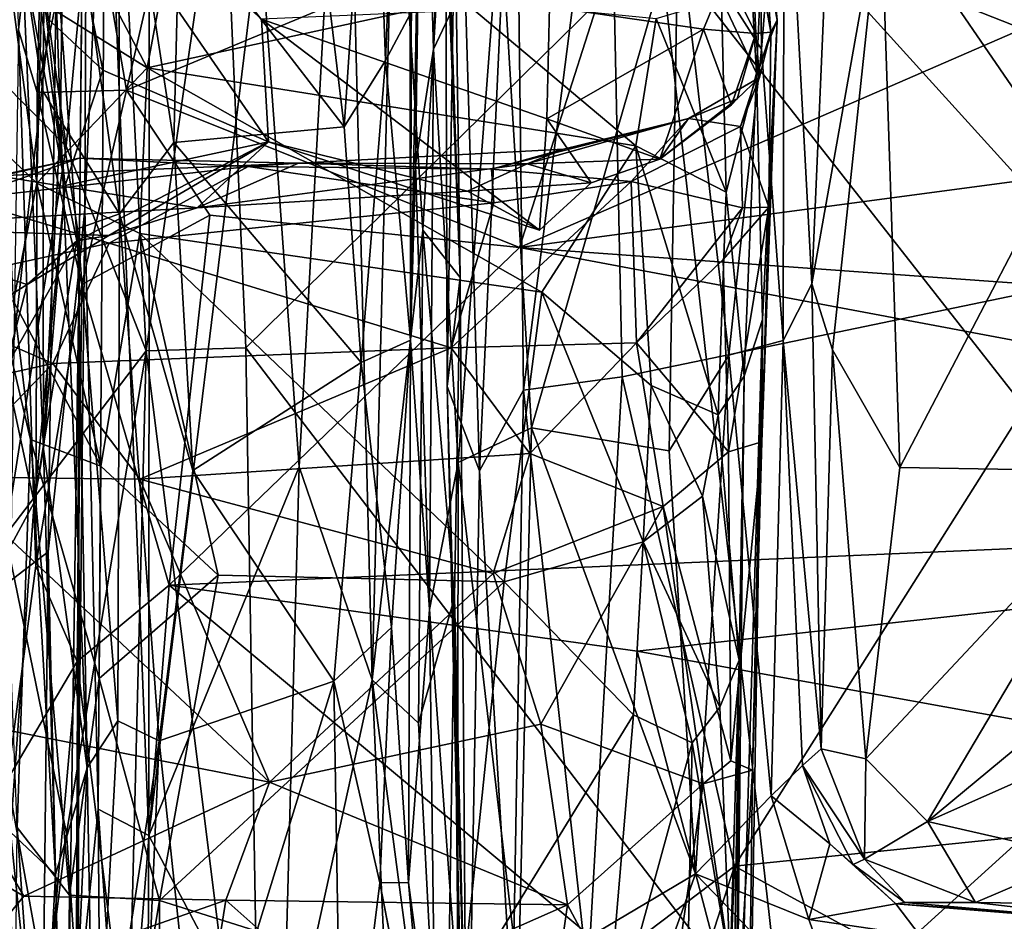
# Model space of a CAD drawing. Extents: x -11.35 to -7.74, y -6.25 to 1.8.
# Drawn here: x -11.06 to -10.49, y 0.61 to 1.12 of the extents above; entities that cross this region are included whole.
import ezdxf

# ---------------------------------------------------------------- set-up
doc = ezdxf.new("R2010")
doc.units = 0
doc.header["$MEASUREMENT"] = 0
doc.layers.add('1', color=7, linetype='CONTINUOUS')

msp = doc.modelspace()

# ---------------------------------------------------------------- linework, layer by layer
at = {"layer": '1'}
for points in [[(-10.4624, 1.043606, -5.834442), (-10.565028, 1.193199, -5.723508), (-10.53721, 1.598314, -5.735985)], [(-10.4624, 1.043606, -5.834442), (-10.53721, 1.598314, -5.735985), (-10.432147, 1.593313, -5.853029)], [(-11.006324, 1.27824, 5.235256), (-10.981207, 1.572195, 5.208197), (-10.981531, 0.658278, 5.192786)], [(-10.918352, 1.175406, 5.130531), (-10.981531, 0.658278, 5.192786), (-10.981207, 1.572195, 5.208197)], [(-11.015671, 1.548473, 5.322793), (-11.018066, 1.014822, 5.282601), (-11.021208, 0.981298, 5.444514)], [(-11.021208, 0.981298, 5.444514), (-11.016289, 1.512089, 5.46874), (-11.015671, 1.548473, 5.322793)], [(-11.006324, 1.27824, 5.235256), (-11.018066, 1.014822, 5.282601), (-11.015671, 1.548473, 5.322793)], [(-10.638574, 1.547216, -5.372239), (-10.632991, 1.105659, -5.397336), (-10.680384, 1.180275, -5.348241)], [(-10.638574, 1.547216, -5.372239), (-10.62013, 1.265175, -5.422495), (-10.632991, 1.105659, -5.397336)], [(-11.074862, 0.792137, 5.553204), (-11.056753, 1.539986, 5.554557), (-11.034052, 1.158476, 5.520117)], [(-11.034052, 1.158476, 5.520117), (-11.016289, 1.512089, 5.46874), (-11.021208, 0.981298, 5.444514)], [(-10.372539, 1.424131, 4.380924), (-10.436045, 0.976578, 4.379244), (-10.720021, 1.28985, 4.382145)], [(-10.918352, 1.175406, 5.130531), (-10.869844, 1.345482, 5.067604), (-10.895964, 0.868017, 5.096971)], [(-10.869844, 1.345482, 5.067604), (-10.854482, 0.746923, 5.027607), (-10.895964, 0.868017, 5.096971)], [(-10.841544, 1.256296, 5.008653), (-10.854482, 0.746923, 5.027607), (-10.869844, 1.345482, 5.067604)], [(-11.05984, 1.274694, 6.724895), (-11.028608, 1.050455, 6.743309), (-11.003083, 1.323135, 6.756711)], [(-11.003083, 1.323135, 6.756711), (-11.028608, 1.050455, 6.743309), (-10.983059, 0.934017, 6.760596)], [(-10.983059, 0.934017, 6.760596), (-10.939425, 1.237099, 6.769008), (-11.003083, 1.323135, 6.756711)], [(-10.825912, 1.32119, -5.232213), (-10.829841, 1.039814, -5.208244), (-10.832699, 0.940163, -4.877072)], [(-10.831784, 1.303328, -4.946782), (-10.825912, 1.32119, -5.232213), (-10.832699, 0.940163, -4.877072)], [(-10.825912, 1.32119, -5.232213), (-10.819618, 1.105669, -5.272068), (-10.829841, 1.039814, -5.208244)], [(-10.812159, 1.306759, -5.29051), (-10.819618, 1.105669, -5.272068), (-10.825912, 1.32119, -5.232213)], [(-10.854251, 1.302006, -4.621889), (-10.838418, 1.309973, -4.666333), (-10.846829, 1.099155, -4.754224)], [(-10.846829, 1.099155, -4.754224), (-10.838418, 1.309973, -4.666333), (-10.832802, 1.125654, -4.797055)], [(-10.781613, 1.185963, -5.321466), (-10.819618, 1.105669, -5.272068), (-10.812159, 1.306759, -5.29051)], [(-10.805903, 1.287691, 4.429029), (-10.7731, 1.307682, 4.396978), (-10.793505, 0.865816, 4.410603)], [(-10.793505, 0.865816, 4.410603), (-10.7731, 1.307682, 4.396978), (-10.768342, 0.91164, 4.391619)], [(-10.7731, 1.307682, 4.396978), (-10.720021, 1.28985, 4.382145), (-10.768342, 0.91164, 4.391619)], [(-10.589725, 1.307966, -5.664985), (-10.604292, 0.972097, -5.638922), (-10.62013, 1.265175, -5.422495)], [(-10.565028, 1.193199, -5.723508), (-10.604292, 0.972097, -5.638922), (-10.589725, 1.307966, -5.664985)], [(-10.892758, 1.247952, -4.6214), (-10.854251, 1.302006, -4.621889), (-10.870504, 1.061462, -4.745066)], [(-10.854251, 1.302006, -4.621889), (-10.846829, 1.099155, -4.754224), (-10.870504, 1.061462, -4.745066)], [(-10.832699, 0.940163, -4.877072), (-10.832802, 1.125654, -4.797055), (-10.831784, 1.303328, -4.946782)], [(-11.04067, 1.252636, -1.895893), (-11.063871, 1.294886, -2.124557), (-11.055755, 1.116762, -1.704208)], [(-10.720021, 1.28985, 4.382145), (-10.712287, 0.919331, 4.379753), (-10.768342, 0.91164, 4.391619)], [(-10.436045, 0.976578, 4.379244), (-10.712287, 0.919331, 4.379753), (-10.720021, 1.28985, 4.382145)], [(-10.808838, 1.285303, 4.733018), (-10.804356, 0.97584, 4.801653), (-10.81351, 1.208967, 4.890131)], [(-10.805903, 1.287691, 4.429029), (-10.811908, 0.913713, 4.454468), (-10.812688, 1.223772, 4.491119)], [(-10.804356, 0.97584, 4.801653), (-10.808838, 1.285303, 4.733018), (-10.812688, 1.223772, 4.491119)], [(-10.793505, 0.865816, 4.410603), (-10.811908, 0.913713, 4.454468), (-10.805903, 1.287691, 4.429029)], [(-11.053737, 1.159863, -4.111737), (-11.039483, 1.282642, -4.437393), (-11.041862, 1.081942, -4.461683)], [(-11.039483, 1.282642, -4.437393), (-11.031781, 1.065073, -4.60578), (-11.041862, 1.081942, -4.461683)], [(-11.029748, 1.237116, -4.534757), (-11.031781, 1.065073, -4.60578), (-11.039483, 1.282642, -4.437393)], [(-11.006324, 1.27824, 5.235256), (-11.010388, 0.673243, 5.243309), (-11.018066, 1.014822, 5.282601)], [(-11.006324, 1.27824, 5.235256), (-10.981531, 0.658278, 5.192786), (-11.010388, 0.673243, 5.243309)], [(-11.106247, 1.128571, 6.680594), (-11.028608, 1.050455, 6.743309), (-11.05984, 1.274694, 6.724895)], [(-10.62013, 1.265175, -5.422495), (-10.620684, 0.939991, -5.439004), (-10.632991, 1.105659, -5.397336)], [(-10.604292, 0.972097, -5.638922), (-10.620684, 0.939991, -5.439004), (-10.62013, 1.265175, -5.422495)], [(-10.998307, 1.011997, -4.725002), (-11.029748, 1.237116, -4.534757), (-10.998776, 1.257362, -4.568891)], [(-10.998307, 1.011997, -4.725002), (-10.998776, 1.257362, -4.568891), (-10.967295, 1.052622, -4.725591)], [(-10.964201, 1.18314, -4.644609), (-10.967295, 1.052622, -4.725591), (-10.998776, 1.257362, -4.568891)], [(-10.841544, 1.256296, 5.008653), (-10.825765, 1.00272, 4.952026), (-10.854482, 0.746923, 5.027607)], [(-10.81351, 1.208967, 4.890131), (-10.825765, 1.00272, 4.952026), (-10.841544, 1.256296, 5.008653)], [(-11.04067, 1.252636, -1.895893), (-11.055755, 1.116762, -1.704208), (-11.045185, 1.081057, -1.611133)], [(-11.04067, 1.252636, -1.895893), (-11.045185, 1.081057, -1.611133), (-11.017113, 1.21446, -1.773584)], [(-10.870504, 1.061462, -4.745066), (-10.964201, 1.18314, -4.644609), (-10.892758, 1.247952, -4.6214)], [(-10.703371, 1.203545, -1.719999), (-10.484527, 1.117311, -1.593202), (-10.22555, 1.247068, -1.787616)], [(-10.994225, 1.082407, -1.553658), (-10.957569, 1.24297, -1.792686), (-11.017113, 1.21446, -1.773584)], [(-10.994225, 1.082407, -1.553658), (-10.703371, 1.203545, -1.719999), (-10.957569, 1.24297, -1.792686)], [(-11.031781, 1.065073, -4.60578), (-11.029748, 1.237116, -4.534757), (-10.998307, 1.011997, -4.725002)], [(-10.926304, 0.935785, 6.767992), (-10.939425, 1.237099, 6.769008), (-10.983059, 0.934017, 6.760596)], [(-10.691205, 1.167122, 6.770226), (-10.939425, 1.237099, 6.769008), (-10.926304, 0.935785, 6.767992)], [(-11.007731, 1.093685, -4.015096), (-11.034753, 1.229004, -3.848839), (-11.039763, 1.123732, -4.048491)], [(-10.917412, 1.122698, -3.890236), (-11.034753, 1.229004, -3.848839), (-10.913488, 1.053049, -3.959065)], [(-11.007731, 1.093685, -4.015096), (-10.913488, 1.053049, -3.959065), (-11.034753, 1.229004, -3.848839)], [(-10.804356, 0.97584, 4.801653), (-10.812688, 1.223772, 4.491119), (-10.811908, 0.913713, 4.454468)], [(-10.994225, 1.082407, -1.553658), (-11.017113, 1.21446, -1.773584), (-11.045185, 1.081057, -1.611133)], [(-11.042603, 1.132423, -2.375701), (-11.040989, 1.206284, -2.581263), (-10.982616, 1.095152, -2.357989)], [(-10.982616, 1.095152, -2.357989), (-11.040989, 1.206284, -2.581263), (-10.968726, 1.169073, -2.552909)], [(-10.804356, 0.97584, 4.801653), (-10.825765, 1.00272, 4.952026), (-10.81351, 1.208967, 4.890131)], [(-10.770765, 0.992826, -1.412977), (-10.703371, 1.203545, -1.719999), (-10.994225, 1.082407, -1.553658)], [(-10.770765, 0.992826, -1.412977), (-10.484527, 1.117311, -1.593202), (-10.703371, 1.203545, -1.719999)], [(-10.63576, 1.092068, -2.677439), (-10.64052, 1.175091, -2.948091), (-10.631145, 1.196508, -3.192292)], [(-10.624125, 1.122194, -3.226532), (-10.63576, 1.092068, -2.677439), (-10.631145, 1.196508, -3.192292)], [(-10.631018, 1.160593, -3.356444), (-10.624125, 1.122194, -3.226532), (-10.631145, 1.196508, -3.192292)], [(-11.051711, 1.193012, -4.067526), (-11.053737, 1.159863, -4.111737), (-11.029244, 1.028215, -4.06279)], [(-11.051711, 1.193012, -4.067526), (-11.029244, 1.028215, -4.06279), (-11.039763, 1.123732, -4.048491)], [(-10.592521, 0.934637, -5.683661), (-10.604292, 0.972097, -5.638922), (-10.565028, 1.193199, -5.723508)], [(-10.565028, 1.193199, -5.723508), (-10.554314, 0.867762, -5.743229), (-10.592521, 0.934637, -5.683661)], [(-10.554314, 0.867762, -5.743229), (-10.565028, 1.193199, -5.723508), (-10.4624, 1.043606, -5.834442)], [(-10.870504, 1.061462, -4.745066), (-10.967295, 1.052622, -4.725591), (-10.964201, 1.18314, -4.644609)], [(-10.819618, 1.105669, -5.272068), (-10.781613, 1.185963, -5.321466), (-10.80549, 0.87047, -5.30653)], [(-10.80549, 0.87047, -5.30653), (-10.781613, 1.185963, -5.321466), (-10.763788, 0.890184, -5.326736)], [(-10.763788, 0.890184, -5.326736), (-10.781613, 1.185963, -5.321466), (-10.680384, 1.180275, -5.348241)], [(-10.685484, 0.877132, -5.346832), (-10.763788, 0.890184, -5.326736), (-10.680384, 1.180275, -5.348241)], [(-10.685484, 0.877132, -5.346832), (-10.680384, 1.180275, -5.348241), (-10.651596, 0.93161, -5.371088)], [(-10.651596, 0.93161, -5.371088), (-10.680384, 1.180275, -5.348241), (-10.632991, 1.105659, -5.397336)], [(-10.653028, 1.148365, -3.718079), (-10.63629, 1.114586, -3.723844), (-10.638855, 1.178335, -3.549389)], [(-10.638855, 1.178335, -3.549389), (-10.627597, 1.115431, -3.482338), (-10.631018, 1.160593, -3.356444)], [(-10.627597, 1.115431, -3.482338), (-10.638855, 1.178335, -3.549389), (-10.63629, 1.114586, -3.723844)], [(-10.918352, 1.175406, 5.130531), (-10.895964, 0.868017, 5.096971), (-10.981531, 0.658278, 5.192786)], [(-10.371683, 0.759348, 6.763223), (-10.181896, 1.171688, 6.767972), (-10.691205, 1.167122, 6.770226)], [(-10.655799, 1.134222, -2.625488), (-10.64052, 1.175091, -2.948091), (-10.63576, 1.092068, -2.677439)], [(-10.982616, 1.095152, -2.357989), (-10.968726, 1.169073, -2.552909), (-10.803633, 1.134047, -2.47027)], [(-10.619646, 0.534529, 6.766492), (-10.691205, 1.167122, 6.770226), (-10.926304, 0.935785, 6.767992)], [(-10.619646, 0.534529, 6.766492), (-10.371683, 0.759348, 6.763223), (-10.691205, 1.167122, 6.770226)], [(-11.041862, 1.081942, -4.461683), (-11.04149, 0.878149, -4.278945), (-11.053737, 1.159863, -4.111737)], [(-11.04149, 0.878149, -4.278945), (-11.029244, 1.028215, -4.06279), (-11.053737, 1.159863, -4.111737)], [(-10.631018, 1.160593, -3.356444), (-10.627597, 1.115431, -3.482338), (-10.624125, 1.122194, -3.226532)], [(-11.034052, 1.158476, 5.520117), (-11.038837, 0.819649, 5.507904), (-11.074862, 0.792137, 5.553204)], [(-11.062696, 1.046143, -2.152169), (-11.062036, 1.155678, -2.341474), (-11.045352, 1.029455, -2.188961)], [(-11.042603, 1.132423, -2.375701), (-11.045352, 1.029455, -2.188961), (-11.062036, 1.155678, -2.341474)], [(-11.038837, 0.819649, 5.507904), (-11.034052, 1.158476, 5.520117), (-11.021208, 0.981298, 5.444514)], [(-10.753591, 1.129707, -3.813664), (-10.665998, 1.116999, -3.810859), (-10.653028, 1.148365, -3.718079)], [(-10.653028, 1.148365, -3.718079), (-10.665998, 1.116999, -3.810859), (-10.63629, 1.114586, -3.723844)], [(-11.045352, 1.029455, -2.188961), (-11.042603, 1.132423, -2.375701), (-10.982616, 1.095152, -2.357989)], [(-10.803633, 1.134047, -2.47027), (-10.704579, 1.050707, -2.319026), (-10.982616, 1.095152, -2.357989)], [(-10.803633, 1.134047, -2.47027), (-10.692939, 1.123098, -2.493221), (-10.704579, 1.050707, -2.319026)], [(-10.655799, 1.134222, -2.625488), (-10.653165, 1.024408, -2.349104), (-10.692939, 1.123098, -2.493221)], [(-10.63576, 1.092068, -2.677439), (-10.653165, 1.024408, -2.349104), (-10.655799, 1.134222, -2.625488)], [(-11.106247, 1.128571, 6.680594), (-11.063085, 0.829268, 6.71545), (-11.028608, 1.050455, 6.743309)], [(-10.917412, 1.122698, -3.890236), (-10.755072, 1.066118, -3.900131), (-10.753591, 1.129707, -3.813664)], [(-10.665998, 1.116999, -3.810859), (-10.753591, 1.129707, -3.813664), (-10.755072, 1.066118, -3.900131)], [(-11.039763, 1.123732, -4.048491), (-11.029244, 1.028215, -4.06279), (-11.007731, 1.093685, -4.015096)], [(-10.917412, 1.122698, -3.890236), (-10.759255, 1.002783, -3.97543), (-10.755072, 1.066118, -3.900131)], [(-10.913488, 1.053049, -3.959065), (-10.759255, 1.002783, -3.97543), (-10.917412, 1.122698, -3.890236)], [(-10.846829, 1.099155, -4.754224), (-10.832802, 1.125654, -4.797055), (-10.832699, 0.940163, -4.877072)], [(-10.653165, 1.024408, -2.349104), (-10.704579, 1.050707, -2.319026), (-10.692939, 1.123098, -2.493221)], [(-10.632456, 0.951895, -2.789801), (-10.63576, 1.092068, -2.677439), (-10.624125, 1.122194, -3.226532)], [(-10.632456, 0.951895, -2.789801), (-10.624125, 1.122194, -3.226532), (-10.632875, 0.882208, -2.991107)], [(-10.632875, 0.882208, -2.991107), (-10.624125, 1.122194, -3.226532), (-10.628735, 1.015831, -3.246537)], [(-10.624125, 1.122194, -3.226532), (-10.627597, 1.115431, -3.482338), (-10.628735, 1.015831, -3.246537)], [(-11.062058, 0.690119, -1.157567), (-11.045911, 0.811773, -1.238997), (-11.055755, 1.116762, -1.704208)], [(-11.045185, 1.081057, -1.611133), (-11.055755, 1.116762, -1.704208), (-11.045911, 0.811773, -1.238997)], [(-10.770765, 0.992826, -1.412977), (-10.091014, 1.083416, -1.547979), (-10.484527, 1.117311, -1.593202)], [(-10.665998, 1.116999, -3.810859), (-10.755072, 1.066118, -3.900131), (-10.690826, 1.043093, -3.887324)], [(-10.649963, 1.073963, -3.816503), (-10.665998, 1.116999, -3.810859), (-10.690826, 1.043093, -3.887324)], [(-10.649963, 1.073963, -3.816503), (-10.63629, 1.114586, -3.723844), (-10.665998, 1.116999, -3.810859)], [(-10.634135, 1.089558, -3.583097), (-10.644888, 1.061689, -3.47123), (-10.627597, 1.115431, -3.482338)], [(-10.628735, 1.015831, -3.246537), (-10.627597, 1.115431, -3.482338), (-10.644888, 1.061689, -3.47123)], [(-10.63629, 1.114586, -3.723844), (-10.634135, 1.089558, -3.583097), (-10.627597, 1.115431, -3.482338)], [(-10.63629, 1.114586, -3.723844), (-10.649963, 1.073963, -3.816503), (-10.646822, 1.07737, -3.706627)], [(-10.63629, 1.114586, -3.723844), (-10.646822, 1.07737, -3.706627), (-10.634135, 1.089558, -3.583097)], [(-10.829841, 1.039814, -5.208244), (-10.819618, 1.105669, -5.272068), (-10.821973, 0.786997, -5.262015)], [(-10.821973, 0.786997, -5.262015), (-10.819618, 1.105669, -5.272068), (-10.80549, 0.87047, -5.30653)], [(-10.620684, 0.939991, -5.439004), (-10.651596, 0.93161, -5.371088), (-10.632991, 1.105659, -5.397336)], [(-10.846829, 1.099155, -4.754224), (-10.860679, 0.927395, -4.813788), (-10.870504, 1.061462, -4.745066)], [(-10.846829, 1.099155, -4.754224), (-10.832699, 0.940163, -4.877072), (-10.860679, 0.927395, -4.813788)], [(-10.9867, 1.000763, -2.191323), (-11.045352, 1.029455, -2.188961), (-10.982616, 1.095152, -2.357989)], [(-11.007731, 1.093685, -4.015096), (-11.029244, 1.028215, -4.06279), (-10.913488, 1.053049, -3.959065)], [(-10.758007, 0.967464, -2.156917), (-10.9867, 1.000763, -2.191323), (-10.982616, 1.095152, -2.357989)], [(-10.704579, 1.050707, -2.319026), (-10.758007, 0.967464, -2.156917), (-10.982616, 1.095152, -2.357989)], [(-10.674456, 1.066267, -3.628897), (-10.644888, 1.061689, -3.47123), (-10.634135, 1.089558, -3.583097)], [(-10.646822, 1.07737, -3.706627), (-10.674456, 1.066267, -3.628897), (-10.634135, 1.089558, -3.583097)], [(-10.653165, 1.024408, -2.349104), (-10.63576, 1.092068, -2.677439), (-10.642812, 0.919655, -2.281741)], [(-10.63576, 1.092068, -2.677439), (-10.632456, 0.951895, -2.789801), (-10.642812, 0.919655, -2.281741)], [(-10.994225, 1.082407, -1.553658), (-11.045185, 1.081057, -1.611133), (-11.019644, 0.971798, -1.407709)], [(-11.041862, 1.081942, -4.461683), (-11.031781, 1.065073, -4.60578), (-11.04149, 0.878149, -4.278945)], [(-10.94684, 1.011257, -1.439095), (-10.994225, 1.082407, -1.553658), (-11.019644, 0.971798, -1.407709)], [(-10.994225, 1.082407, -1.553658), (-10.94684, 1.011257, -1.439095), (-10.770765, 0.992826, -1.412977)], [(-9.969864, 0.93535, -1.350871), (-10.091014, 1.083416, -1.547979), (-10.770765, 0.992826, -1.412977)], [(-11.045911, 0.811773, -1.238997), (-11.019644, 0.971798, -1.407709), (-11.045185, 1.081057, -1.611133)], [(-10.674456, 1.066267, -3.628897), (-10.646822, 1.07737, -3.706627), (-10.690826, 1.043093, -3.887324)], [(-10.649963, 1.073963, -3.816503), (-10.690826, 1.043093, -3.887324), (-10.646822, 1.07737, -3.706627)], [(-11.031781, 1.065073, -4.60578), (-11.016667, 0.696898, -4.7444), (-11.04149, 0.878149, -4.278945)], [(-11.031781, 1.065073, -4.60578), (-10.998307, 1.011997, -4.725002), (-11.022141, 1.003378, -4.674479)], [(-11.016667, 0.696898, -4.7444), (-11.031781, 1.065073, -4.60578), (-11.022141, 1.003378, -4.674479)], [(-10.674456, 1.066267, -3.628897), (-10.745701, 1.048826, -3.642884), (-10.786675, 1.037451, -3.543666)], [(-10.674456, 1.066267, -3.628897), (-10.786675, 1.037451, -3.543666), (-10.707216, 1.030413, -3.460031)], [(-10.766248, 1.040497, -3.78336), (-10.745701, 1.048826, -3.642884), (-10.674456, 1.066267, -3.628897)], [(-10.674456, 1.066267, -3.628897), (-10.690826, 1.043093, -3.887324), (-10.766248, 1.040497, -3.78336)], [(-10.759255, 1.002783, -3.97543), (-10.729816, 1.029654, -3.91297), (-10.755072, 1.066118, -3.900131)], [(-10.690826, 1.043093, -3.887324), (-10.755072, 1.066118, -3.900131), (-10.729816, 1.029654, -3.91297)], [(-10.707216, 1.030413, -3.460031), (-10.644888, 1.061689, -3.47123), (-10.674456, 1.066267, -3.628897)], [(-10.870504, 1.061462, -4.745066), (-10.860679, 0.927395, -4.813788), (-10.967295, 1.052622, -4.725591)], [(-10.643828, 1.015388, -3.370942), (-10.644888, 1.061689, -3.47123), (-10.707216, 1.030413, -3.460031)], [(-10.643828, 1.015388, -3.370942), (-10.628735, 1.015831, -3.246537), (-10.644888, 1.061689, -3.47123)], [(-11.063085, 0.829268, 6.71545), (-10.983059, 0.934017, 6.760596), (-11.028608, 1.050455, 6.743309)], [(-10.913488, 1.053049, -3.959065), (-11.029244, 1.028215, -4.06279), (-11.022635, 0.996571, -4.031996)], [(-11.004274, 0.999611, -3.945087), (-10.913488, 1.053049, -3.959065), (-11.022635, 0.996571, -4.031996)], [(-11.004274, 0.999611, -3.945087), (-10.954118, 1.015503, -3.903928), (-10.913488, 1.053049, -3.959065)], [(-10.998307, 1.011997, -4.725002), (-10.967295, 1.052622, -4.725591), (-10.956543, 0.865921, -4.80825)], [(-10.956543, 0.865921, -4.80825), (-10.967295, 1.052622, -4.725591), (-10.860679, 0.927395, -4.813788)], [(-10.80022, 1.024981, -3.899716), (-10.913488, 1.053049, -3.959065), (-10.954118, 1.015503, -3.903928)], [(-10.913488, 1.053049, -3.959065), (-10.80022, 1.024981, -3.899716), (-10.759255, 1.002783, -3.97543)], [(-10.745701, 1.048826, -3.642884), (-10.766248, 1.040497, -3.78336), (-10.896388, 1.040764, -3.729502)], [(-10.786675, 1.037451, -3.543666), (-10.745701, 1.048826, -3.642884), (-10.896388, 1.040764, -3.729502)], [(-10.695682, 0.914389, -2.105432), (-10.758007, 0.967464, -2.156917), (-10.704579, 1.050707, -2.319026)], [(-10.704579, 1.050707, -2.319026), (-10.653165, 1.024408, -2.349104), (-10.657717, 0.897621, -2.135235)], [(-10.695682, 0.914389, -2.105432), (-10.704579, 1.050707, -2.319026), (-10.657717, 0.897621, -2.135235)], [(-11.021235, 1.043676, -3.639996), (-11.164698, 1.011059, -3.634471), (-11.088065, 1.020281, -3.496509)], [(-11.021235, 1.043676, -3.639996), (-11.067619, 1.03363, -3.772786), (-11.164698, 1.011059, -3.634471)], [(-11.021235, 1.043676, -3.639996), (-11.088065, 1.020281, -3.496509), (-10.924988, 1.038855, -3.523592)], [(-10.896388, 1.040764, -3.729502), (-11.067619, 1.03363, -3.772786), (-11.021235, 1.043676, -3.639996)], [(-11.058621, 0.962353, -2.077325), (-11.062696, 1.046143, -2.152169), (-11.045352, 1.029455, -2.188961)], [(-10.924988, 1.038855, -3.523592), (-10.896388, 1.040764, -3.729502), (-11.021235, 1.043676, -3.639996)], [(-10.729816, 1.029654, -3.91297), (-10.766248, 1.040497, -3.78336), (-10.690826, 1.043093, -3.887324)], [(-10.554314, 0.867762, -5.743229), (-10.4624, 1.043606, -5.834442), (-10.420446, 0.865494, -5.87335)], [(-11.088065, 1.020281, -3.496509), (-11.004128, 0.995247, -3.375624), (-10.924988, 1.038855, -3.523592)], [(-10.896388, 1.040764, -3.729502), (-10.954118, 1.015503, -3.903928), (-11.067619, 1.03363, -3.772786)], [(-10.924988, 1.038855, -3.523592), (-11.004128, 0.995247, -3.375624), (-10.785211, 1.018166, -3.452411)], [(-10.896388, 1.040764, -3.729502), (-10.766248, 1.040497, -3.78336), (-10.954118, 1.015503, -3.903928)], [(-10.766248, 1.040497, -3.78336), (-10.80022, 1.024981, -3.899716), (-10.954118, 1.015503, -3.903928)], [(-10.786675, 1.037451, -3.543666), (-10.896388, 1.040764, -3.729502), (-10.924988, 1.038855, -3.523592)], [(-10.786675, 1.037451, -3.543666), (-10.924988, 1.038855, -3.523592), (-10.785211, 1.018166, -3.452411)], [(-10.829841, 1.039814, -5.208244), (-10.821973, 0.786997, -5.262015), (-10.832699, 0.940163, -4.877072)], [(-10.729816, 1.029654, -3.91297), (-10.80022, 1.024981, -3.899716), (-10.766248, 1.040497, -3.78336)], [(-10.707216, 1.030413, -3.460031), (-10.786675, 1.037451, -3.543666), (-10.785211, 1.018166, -3.452411)], [(-10.954118, 1.015503, -3.903928), (-11.15536, 1.004427, -3.812204), (-11.067619, 1.03363, -3.772786)], [(-11.058621, 0.962353, -2.077325), (-11.045352, 1.029455, -2.188961), (-11.008802, 0.868538, -1.974364)], [(-11.029244, 1.028215, -4.06279), (-11.046728, 0.847734, -4.221407), (-11.022635, 0.996571, -4.031996)], [(-11.029244, 1.028215, -4.06279), (-11.04149, 0.878149, -4.278945), (-11.046728, 0.847734, -4.221407)], [(-11.045352, 1.029455, -2.188961), (-10.9867, 1.000763, -2.191323), (-11.008802, 0.868538, -1.974364)], [(-10.707216, 1.030413, -3.460031), (-10.785211, 1.018166, -3.452411), (-10.809475, 0.935822, -3.244294)], [(-10.707216, 1.030413, -3.460031), (-10.809475, 0.935822, -3.244294), (-10.70404, 0.938532, -3.229949)], [(-10.759255, 1.002783, -3.97543), (-10.80022, 1.024981, -3.899716), (-10.729816, 1.029654, -3.91297)], [(-10.643828, 1.015388, -3.370942), (-10.707216, 1.030413, -3.460031), (-10.70404, 0.938532, -3.229949)], [(-11.088065, 1.020281, -3.496509), (-11.130677, 0.967764, -3.342901), (-11.004128, 0.995247, -3.375624)], [(-10.657717, 0.897621, -2.135235), (-10.653165, 1.024408, -2.349104), (-10.642812, 0.919655, -2.281741)], [(-11.004274, 0.999611, -3.945087), (-11.15536, 1.004427, -3.812204), (-10.954118, 1.015503, -3.903928)], [(-11.022923, 0.549828, 5.303526), (-11.021208, 0.981298, 5.444514), (-11.018066, 1.014822, 5.282601)], [(-11.022923, 0.549828, 5.303526), (-11.018066, 1.014822, 5.282601), (-11.010388, 0.673243, 5.243309)], [(-11.004128, 0.995247, -3.375624), (-10.809475, 0.935822, -3.244294), (-10.785211, 1.018166, -3.452411)], [(-10.65486, 0.985966, -3.291084), (-10.643828, 1.015388, -3.370942), (-10.70404, 0.938532, -3.229949)], [(-10.65486, 0.985966, -3.291084), (-10.628735, 1.015831, -3.246537), (-10.643828, 1.015388, -3.370942)], [(-10.628735, 1.015831, -3.246537), (-10.65486, 0.985966, -3.291084), (-10.651726, 0.876514, -3.061592)], [(-10.651726, 0.876514, -3.061592), (-10.632875, 0.882208, -2.991107), (-10.628735, 1.015831, -3.246537)], [(-10.998307, 1.011997, -4.725002), (-10.999213, 0.723537, -4.805705), (-11.022141, 1.003378, -4.674479)], [(-10.94684, 1.011257, -1.439095), (-11.019644, 0.971798, -1.407709), (-10.969932, 0.800745, -1.184399)], [(-10.975717, 0.712126, -4.83425), (-10.999213, 0.723537, -4.805705), (-10.998307, 1.011997, -4.725002)], [(-10.998307, 1.011997, -4.725002), (-10.956543, 0.865921, -4.80825), (-10.975717, 0.712126, -4.83425)], [(-10.770765, 0.992826, -1.412977), (-10.94684, 1.011257, -1.439095), (-10.969932, 0.800745, -1.184399)], [(-11.15536, 1.004427, -3.812204), (-11.050896, 0.971809, -3.982916), (-11.154712, 0.906382, -4.008348)], [(-11.004274, 0.999611, -3.945087), (-11.050896, 0.971809, -3.982916), (-11.15536, 1.004427, -3.812204)], [(-10.999213, 0.723537, -4.805705), (-11.016667, 0.696898, -4.7444), (-11.022141, 1.003378, -4.674479)], [(-11.022635, 0.996571, -4.031996), (-11.050896, 0.971809, -3.982916), (-11.004274, 0.999611, -3.945087)], [(-10.9867, 1.000763, -2.191323), (-10.942046, 0.806503, -1.898946), (-11.008802, 0.868538, -1.974364)], [(-10.9867, 1.000763, -2.191323), (-10.758007, 0.967464, -2.156917), (-10.779485, 0.802652, -1.900125)], [(-10.779485, 0.802652, -1.900125), (-10.942046, 0.806503, -1.898946), (-10.9867, 1.000763, -2.191323)], [(-10.82814, 0.722336, 4.953335), (-10.854482, 0.746923, 5.027607), (-10.825765, 1.00272, 4.952026)], [(-10.825765, 1.00272, 4.952026), (-10.807641, 0.793711, 4.849974), (-10.82814, 0.722336, 4.953335)], [(-10.825765, 1.00272, 4.952026), (-10.804356, 0.97584, 4.801653), (-10.807641, 0.793711, 4.849974)], [(-11.036275, 0.926783, -3.224351), (-11.004128, 0.995247, -3.375624), (-11.130677, 0.967764, -3.342901)], [(-11.050896, 0.971809, -3.982916), (-11.022635, 0.996571, -4.031996), (-11.063042, 0.924049, -4.07945)], [(-11.063042, 0.924049, -4.07945), (-11.022635, 0.996571, -4.031996), (-11.046728, 0.847734, -4.221407)], [(-11.036275, 0.926783, -3.224351), (-10.809475, 0.935822, -3.244294), (-11.004128, 0.995247, -3.375624)], [(-9.976925, 0.843761, -1.236941), (-10.770765, 0.992826, -1.412977), (-10.969932, 0.800745, -1.184399)], [(-10.770765, 0.992826, -1.412977), (-9.976925, 0.843761, -1.236941), (-9.969864, 0.93535, -1.350871)], [(-11.038837, 0.819649, 5.507904), (-11.021208, 0.981298, 5.444514), (-11.029323, 0.407978, 5.499479)], [(-11.022185, 0.212837, 5.461291), (-11.029323, 0.407978, 5.499479), (-11.021208, 0.981298, 5.444514)], [(-11.021208, 0.981298, 5.444514), (-11.022923, 0.549828, 5.303526), (-11.022185, 0.212837, 5.461291)], [(-10.70404, 0.938532, -3.229949), (-10.651726, 0.876514, -3.061592), (-10.65486, 0.985966, -3.291084)], [(-10.811908, 0.913713, 4.454468), (-10.800994, 0.516779, 4.642667), (-10.804356, 0.97584, 4.801653)], [(-10.807641, 0.793711, 4.849974), (-10.804356, 0.97584, 4.801653), (-10.800994, 0.516779, 4.642667)], [(-10.648348, 0.640945, 4.371079), (-10.712287, 0.919331, 4.379753), (-10.436045, 0.976578, 4.379244)], [(-10.302565, 0.676329, 4.372676), (-10.648348, 0.640945, 4.371079), (-10.436045, 0.976578, 4.379244)], [(-11.050896, 0.971809, -3.982916), (-11.063042, 0.924049, -4.07945), (-11.154712, 0.906382, -4.008348)], [(-11.022446, 0.757322, -1.155892), (-11.019644, 0.971798, -1.407709), (-11.045911, 0.811773, -1.238997)], [(-10.969932, 0.800745, -1.184399), (-11.019644, 0.971798, -1.407709), (-11.022446, 0.757322, -1.155892)], [(-10.604292, 0.972097, -5.638922), (-10.59897, 0.707729, -5.654746), (-10.620684, 0.939991, -5.439004)], [(-10.592521, 0.934637, -5.683661), (-10.59897, 0.707729, -5.654746), (-10.604292, 0.972097, -5.638922)], [(-11.130677, 0.967764, -3.342901), (-11.160609, 0.899445, -3.222835), (-11.036275, 0.926783, -3.224351)], [(-11.056536, 0.662943, -1.645539), (-11.068284, 0.965624, -1.98031), (-11.048938, 0.883604, -1.952427)], [(-11.068284, 0.965624, -1.98031), (-11.058621, 0.962353, -2.077325), (-11.048938, 0.883604, -1.952427)], [(-10.700223, 0.825483, -1.961498), (-10.779485, 0.802652, -1.900125), (-10.758007, 0.967464, -2.156917)], [(-10.758007, 0.967464, -2.156917), (-10.695682, 0.914389, -2.105432), (-10.700223, 0.825483, -1.961498)], [(-11.008802, 0.868538, -1.974364), (-11.048938, 0.883604, -1.952427), (-11.058621, 0.962353, -2.077325)], [(-10.642346, 0.363298, -2.63658), (-10.648032, 0.438242, -2.304862), (-10.632456, 0.951895, -2.789801)], [(-10.632456, 0.951895, -2.789801), (-10.648032, 0.438242, -2.304862), (-10.642812, 0.919655, -2.281741)], [(-10.638045, 0.695557, -2.857983), (-10.642346, 0.363298, -2.63658), (-10.632456, 0.951895, -2.789801)], [(-10.632456, 0.951895, -2.789801), (-10.632875, 0.882208, -2.991107), (-10.638045, 0.695557, -2.857983)], [(-10.986648, 0.861145, -3.120456), (-10.809475, 0.935822, -3.244294), (-11.036275, 0.926783, -3.224351)], [(-10.764836, 0.875614, -3.131032), (-10.809475, 0.935822, -3.244294), (-10.986648, 0.861145, -3.120456)], [(-10.926304, 0.935785, 6.767992), (-10.983059, 0.934017, 6.760596), (-10.917476, 0.408329, 6.767179)], [(-10.917476, 0.408329, 6.767179), (-10.619646, 0.534529, 6.766492), (-10.926304, 0.935785, 6.767992)], [(-10.843601, 0.776611, -4.887967), (-10.860679, 0.927395, -4.813788), (-10.832699, 0.940163, -4.877072)], [(-10.843601, 0.776611, -4.887967), (-10.832699, 0.940163, -4.877072), (-10.833821, 0.631575, -4.964454)], [(-10.832699, 0.940163, -4.877072), (-10.821973, 0.786997, -5.262015), (-10.833821, 0.631575, -4.964454)], [(-10.809475, 0.935822, -3.244294), (-10.764836, 0.875614, -3.131032), (-10.70404, 0.938532, -3.229949)], [(-10.688992, 0.845421, -3.063848), (-10.70404, 0.938532, -3.229949), (-10.764836, 0.875614, -3.131032)], [(-10.651726, 0.876514, -3.061592), (-10.70404, 0.938532, -3.229949), (-10.688992, 0.845421, -3.063848)], [(-10.627535, 0.680836, -5.384166), (-10.651596, 0.93161, -5.371088), (-10.620684, 0.939991, -5.439004)], [(-10.627535, 0.680836, -5.384166), (-10.620684, 0.939991, -5.439004), (-10.609684, 0.698191, -5.439379)], [(-10.620684, 0.939991, -5.439004), (-10.59897, 0.707729, -5.654746), (-10.609684, 0.698191, -5.439379)], [(-11.063085, 0.829268, 6.71545), (-11.028371, 0.659452, 6.741734), (-10.983059, 0.934017, 6.760596)], [(-11.028371, 0.659452, 6.741734), (-11.000245, 0.253542, 6.752743), (-10.983059, 0.934017, 6.760596)], [(-11.000245, 0.253542, 6.752743), (-10.917476, 0.408329, 6.767179), (-10.983059, 0.934017, 6.760596)], [(-10.685484, 0.877132, -5.346832), (-10.651596, 0.93161, -5.371088), (-10.670513, 0.636591, -5.341336)], [(-10.651596, 0.93161, -5.371088), (-10.627535, 0.680836, -5.384166), (-10.670513, 0.636591, -5.341336)], [(-10.59897, 0.707729, -5.654746), (-10.592521, 0.934637, -5.683661), (-10.573682, 0.701975, -5.717939)], [(-10.592521, 0.934637, -5.683661), (-10.554314, 0.867762, -5.743229), (-10.573682, 0.701975, -5.717939)], [(-11.036275, 0.926783, -3.224351), (-11.160609, 0.899445, -3.222835), (-11.098508, 0.862467, -3.146234)], [(-11.036275, 0.926783, -3.224351), (-11.098508, 0.862467, -3.146234), (-10.986648, 0.861145, -3.120456)], [(-10.956543, 0.865921, -4.80825), (-10.860679, 0.927395, -4.813788), (-10.876369, 0.746061, -4.862871)], [(-10.876369, 0.746061, -4.862871), (-10.860679, 0.927395, -4.813788), (-10.843601, 0.776611, -4.887967)], [(-11.046728, 0.847734, -4.221407), (-11.066009, 0.812309, -4.210311), (-11.063042, 0.924049, -4.07945)], [(-10.712287, 0.919331, 4.379753), (-10.731865, 0.57774, 4.377791), (-10.768342, 0.91164, 4.391619)], [(-10.712287, 0.919331, 4.379753), (-10.648348, 0.640945, 4.371079), (-10.731865, 0.57774, 4.377791)], [(-10.645707, 0.758175, -2.068846), (-10.657717, 0.897621, -2.135235), (-10.642812, 0.919655, -2.281741)], [(-10.645707, 0.758175, -2.068846), (-10.642812, 0.919655, -2.281741), (-10.648032, 0.438242, -2.304862)], [(-10.793505, 0.865816, 4.410603), (-10.801091, 0.430325, 4.441118), (-10.811908, 0.913713, 4.454468)], [(-10.800994, 0.516779, 4.642667), (-10.811908, 0.913713, 4.454468), (-10.801091, 0.430325, 4.441118)], [(-10.695682, 0.914389, -2.105432), (-10.666511, 0.851297, -2.036622), (-10.700223, 0.825483, -1.961498)], [(-10.657717, 0.897621, -2.135235), (-10.666511, 0.851297, -2.036622), (-10.695682, 0.914389, -2.105432)], [(-10.768342, 0.91164, 4.391619), (-10.774712, 0.555622, 4.394771), (-10.793505, 0.865816, 4.410603)], [(-10.768342, 0.91164, 4.391619), (-10.731865, 0.57774, 4.377791), (-10.774712, 0.555622, 4.394771)], [(-10.645707, 0.758175, -2.068846), (-10.666511, 0.851297, -2.036622), (-10.657717, 0.897621, -2.135235)], [(-10.771224, 0.576792, -5.315095), (-10.80549, 0.87047, -5.30653), (-10.763788, 0.890184, -5.326736)], [(-10.670513, 0.636591, -5.341336), (-10.771224, 0.576792, -5.315095), (-10.763788, 0.890184, -5.326736)], [(-10.763788, 0.890184, -5.326736), (-10.685484, 0.877132, -5.346832), (-10.670513, 0.636591, -5.341336)], [(-11.048938, 0.883604, -1.952427), (-11.026772, 0.624466, -1.63511), (-11.056536, 0.662943, -1.645539)], [(-11.048938, 0.883604, -1.952427), (-11.009779, 0.747705, -1.799378), (-11.026772, 0.624466, -1.63511)], [(-11.008802, 0.868538, -1.974364), (-11.009779, 0.747705, -1.799378), (-11.048938, 0.883604, -1.952427)], [(-10.651726, 0.876514, -3.061592), (-10.650372, 0.700832, -2.892164), (-10.632875, 0.882208, -2.991107)], [(-10.650372, 0.700832, -2.892164), (-10.638045, 0.695557, -2.857983), (-10.632875, 0.882208, -2.991107)], [(-11.034594, 0.636126, -4.395872), (-11.046728, 0.847734, -4.221407), (-11.04149, 0.878149, -4.278945)], [(-11.016667, 0.696898, -4.7444), (-11.034594, 0.636126, -4.395872), (-11.04149, 0.878149, -4.278945)], [(-10.986648, 0.861145, -3.120456), (-10.785718, 0.807415, -3.047155), (-10.764836, 0.875614, -3.131032)], [(-10.785718, 0.807415, -3.047155), (-10.688992, 0.845421, -3.063848), (-10.764836, 0.875614, -3.131032)], [(-10.650372, 0.700832, -2.892164), (-10.651726, 0.876514, -3.061592), (-10.688992, 0.845421, -3.063848)], [(-11.008802, 0.868538, -1.974364), (-10.942046, 0.806503, -1.898946), (-11.009779, 0.747705, -1.799378)], [(-10.821973, 0.786997, -5.262015), (-10.80549, 0.87047, -5.30653), (-10.805996, 0.570011, -5.281223)], [(-10.771224, 0.576792, -5.315095), (-10.805996, 0.570011, -5.281223), (-10.80549, 0.87047, -5.30653)], [(-10.895964, 0.868017, 5.096971), (-10.905555, 0.514229, 5.111426), (-10.981531, 0.658278, 5.192786)], [(-10.876369, 0.746061, -4.862871), (-10.975717, 0.712126, -4.83425), (-10.956543, 0.865921, -4.80825)], [(-10.905555, 0.514229, 5.111426), (-10.895964, 0.868017, 5.096971), (-10.854482, 0.746923, 5.027607)], [(-10.774712, 0.555622, 4.394771), (-10.801091, 0.430325, 4.441118), (-10.793505, 0.865816, 4.410603)], [(-10.420446, 0.865494, -5.87335), (-10.573682, 0.701975, -5.717939), (-10.554314, 0.867762, -5.743229)], [(-10.420446, 0.865494, -5.87335), (-10.538592, 0.666265, -5.742636), (-10.573682, 0.701975, -5.717939)], [(-10.420446, 0.865494, -5.87335), (-10.413424, 0.770044, -5.857597), (-10.538592, 0.666265, -5.742636)], [(-11.114008, 0.728447, -3.018611), (-10.912851, 0.68865, -2.925502), (-11.098508, 0.862467, -3.146234)], [(-10.912851, 0.68865, -2.925502), (-10.986648, 0.861145, -3.120456), (-11.098508, 0.862467, -3.146234)], [(-10.912851, 0.68865, -2.925502), (-10.785718, 0.807415, -3.047155), (-10.986648, 0.861145, -3.120456)], [(-11.046728, 0.847734, -4.221407), (-11.060248, 0.660278, -4.31134), (-11.066009, 0.812309, -4.210311)], [(-11.034594, 0.636126, -4.395872), (-11.060248, 0.660278, -4.31134), (-11.046728, 0.847734, -4.221407)], [(-10.666511, 0.851297, -2.036622), (-10.65674, 0.731388, -1.904433), (-10.700223, 0.825483, -1.961498)], [(-10.645707, 0.758175, -2.068846), (-10.65674, 0.731388, -1.904433), (-10.666511, 0.851297, -2.036622)], [(-10.703747, 0.763123, -1.140562), (-9.976925, 0.843761, -1.236941), (-10.969932, 0.800745, -1.184399)], [(-10.758615, 0.721642, -2.961641), (-10.688992, 0.845421, -3.063848), (-10.785718, 0.807415, -3.047155)], [(-10.666164, 0.687813, -2.908689), (-10.688992, 0.845421, -3.063848), (-10.758615, 0.721642, -2.961641)], [(-9.766636, 0.593704, -0.97503), (-9.976925, 0.843761, -1.236941), (-10.703747, 0.763123, -1.140562)], [(-10.666164, 0.687813, -2.908689), (-10.650372, 0.700832, -2.892164), (-10.688992, 0.845421, -3.063848)], [(-11.063085, 0.829268, 6.71545), (-11.069374, 0.329924, 6.709695), (-11.028371, 0.659452, 6.741734)], [(-10.700223, 0.825483, -1.961498), (-10.705899, 0.726912, -1.817646), (-10.779485, 0.802652, -1.900125)], [(-10.705899, 0.726912, -1.817646), (-10.700223, 0.825483, -1.961498), (-10.672409, 0.71113, -1.829623)], [(-10.672409, 0.71113, -1.829623), (-10.700223, 0.825483, -1.961498), (-10.65674, 0.731388, -1.904433)], [(-11.038837, 0.819649, 5.507904), (-11.043421, 0.401672, 5.529363), (-11.074862, 0.792137, 5.553204)], [(-11.029323, 0.407978, 5.499479), (-11.043421, 0.401672, 5.529363), (-11.038837, 0.819649, 5.507904)], [(-11.022446, 0.757322, -1.155892), (-11.045911, 0.811773, -1.238997), (-11.062058, 0.690119, -1.157567)], [(-10.758615, 0.721642, -2.961641), (-10.785718, 0.807415, -3.047155), (-10.912851, 0.68865, -2.925502)], [(-10.97554, 0.621441, -1.654275), (-11.009779, 0.747705, -1.799378), (-10.942046, 0.806503, -1.898946)], [(-10.942046, 0.806503, -1.898946), (-10.779485, 0.802652, -1.900125), (-10.97554, 0.621441, -1.654275)], [(-10.803721, 0.56728, -1.599686), (-10.97554, 0.621441, -1.654275), (-10.779485, 0.802652, -1.900125)], [(-10.803721, 0.56728, -1.599686), (-10.779485, 0.802652, -1.900125), (-10.705899, 0.726912, -1.817646)], [(-11.022446, 0.757322, -1.155892), (-10.992796, 0.518173, -0.892621), (-10.969932, 0.800745, -1.184399)], [(-10.969932, 0.800745, -1.184399), (-10.992796, 0.518173, -0.892621), (-10.641706, 0.527042, -0.899818)], [(-10.703747, 0.763123, -1.140562), (-10.969932, 0.800745, -1.184399), (-10.641706, 0.527042, -0.899818)], [(-11.043421, 0.401672, 5.529363), (-11.173725, 0.479382, 5.635389), (-11.074862, 0.792137, 5.553204)], [(-10.813209, 0.43321, 4.895628), (-10.82814, 0.722336, 4.953335), (-10.807641, 0.793711, 4.849974)], [(-10.813209, 0.43321, 4.895628), (-10.807641, 0.793711, 4.849974), (-10.80289, 0.302303, 4.791197)], [(-10.807641, 0.793711, 4.849974), (-10.800994, 0.516779, 4.642667), (-10.80289, 0.302303, 4.791197)], [(-10.833821, 0.631575, -4.964454), (-10.821973, 0.786997, -5.262015), (-10.818565, 0.516357, -5.218807)], [(-10.818565, 0.516357, -5.218807), (-10.821973, 0.786997, -5.262015), (-10.805996, 0.570011, -5.281223)], [(-10.843601, 0.776611, -4.887967), (-10.850101, 0.63146, -4.896452), (-10.876369, 0.746061, -4.862871)], [(-10.833821, 0.631575, -4.964454), (-10.850101, 0.63146, -4.896452), (-10.843601, 0.776611, -4.887967)], [(-10.413424, 0.770044, -5.857597), (-10.378227, 0.737503, -5.857463), (-10.538592, 0.666265, -5.742636)], [(-10.703747, 0.763123, -1.140562), (-10.641706, 0.527042, -0.899818), (-9.766636, 0.593704, -0.97503)], [(-11.062058, 0.690119, -1.157567), (-11.039263, 0.564272, -0.963433), (-11.022446, 0.757322, -1.155892)], [(-11.022446, 0.757322, -1.155892), (-11.039263, 0.564272, -0.963433), (-10.992796, 0.518173, -0.892621)], [(-10.65674, 0.731388, -1.904433), (-10.645707, 0.758175, -2.068846), (-10.650732, 0.5835, -1.768722)], [(-10.648032, 0.438242, -2.304862), (-10.653999, 0.209387, -1.77883), (-10.645707, 0.758175, -2.068846)], [(-10.645707, 0.758175, -2.068846), (-10.653999, 0.209387, -1.77883), (-10.650732, 0.5835, -1.768722)], [(-10.017421, 0.654705, 6.761355), (-10.371683, 0.759348, 6.763223), (-10.619646, 0.534529, 6.766492)], [(-11.026772, 0.624466, -1.63511), (-11.009779, 0.747705, -1.799378), (-10.97554, 0.621441, -1.654275)], [(-10.876369, 0.746061, -4.862871), (-10.952971, 0.497513, -4.857125), (-10.975717, 0.712126, -4.83425)], [(-10.876369, 0.746061, -4.862871), (-10.871668, 0.458836, -4.877786), (-10.952971, 0.497513, -4.857125)], [(-10.854482, 0.746923, 5.027607), (-10.841127, 0.444124, 4.996299), (-10.905555, 0.514229, 5.111426)], [(-10.850101, 0.63146, -4.896452), (-10.871668, 0.458836, -4.877786), (-10.876369, 0.746061, -4.862871)], [(-10.854482, 0.746923, 5.027607), (-10.82814, 0.722336, 4.953335), (-10.813209, 0.43321, 4.895628)], [(-10.813209, 0.43321, 4.895628), (-10.841127, 0.444124, 4.996299), (-10.854482, 0.746923, 5.027607)], [(-10.538592, 0.666265, -5.742636), (-10.378227, 0.737503, -5.857463), (-10.45034, 0.646217, -5.757275)], [(-11.052685, 0.623907, -2.914182), (-11.114008, 0.728447, -3.018611), (-11.171746, 0.693647, -3.020543)], [(-10.912851, 0.68865, -2.925502), (-11.114008, 0.728447, -3.018611), (-11.052685, 0.623907, -2.914182)], [(-10.650732, 0.5835, -1.768722), (-10.672409, 0.71113, -1.829623), (-10.65674, 0.731388, -1.904433)], [(-11.016667, 0.696898, -4.7444), (-10.999213, 0.723537, -4.805705), (-11.012605, 0.47053, -4.78123)], [(-10.999213, 0.723537, -4.805705), (-10.975717, 0.712126, -4.83425), (-11.012605, 0.47053, -4.78123)], [(-10.722674, 0.527658, -1.568668), (-10.803721, 0.56728, -1.599686), (-10.705899, 0.726912, -1.817646)], [(-10.705899, 0.726912, -1.817646), (-10.672409, 0.71113, -1.829623), (-10.722674, 0.527658, -1.568668)], [(-10.743446, 0.618885, -2.882907), (-10.758615, 0.721642, -2.961641), (-10.912851, 0.68865, -2.925502)], [(-10.666164, 0.687813, -2.908689), (-10.758615, 0.721642, -2.961641), (-10.743446, 0.618885, -2.882907)], [(-11.012605, 0.47053, -4.78123), (-10.975717, 0.712126, -4.83425), (-10.990797, 0.36614, -4.834231)], [(-10.975717, 0.712126, -4.83425), (-10.952971, 0.497513, -4.857125), (-10.990797, 0.36614, -4.834231)], [(-10.672409, 0.71113, -1.829623), (-10.67766, 0.440685, -1.507952), (-10.722674, 0.527658, -1.568668)], [(-10.650732, 0.5835, -1.768722), (-10.67766, 0.440685, -1.507952), (-10.672409, 0.71113, -1.829623)], [(-10.574388, 0.644884, -5.684986), (-10.609684, 0.698191, -5.439379), (-10.59897, 0.707729, -5.654746)], [(-10.573682, 0.701975, -5.717939), (-10.574388, 0.644884, -5.684986), (-10.59897, 0.707729, -5.654746)], [(-10.650372, 0.700832, -2.892164), (-10.666164, 0.687813, -2.908689), (-10.638045, 0.695557, -2.857983)], [(-10.538592, 0.666265, -5.742636), (-10.574388, 0.644884, -5.684986), (-10.573682, 0.701975, -5.717939)], [(-11.02958, 0.402374, -4.44283), (-11.034594, 0.636126, -4.395872), (-11.016667, 0.696898, -4.7444)], [(-11.016667, 0.696898, -4.7444), (-11.012605, 0.47053, -4.78123), (-11.02958, 0.402374, -4.44283)], [(-10.646543, 0.555944, -2.797854), (-10.638045, 0.695557, -2.857983), (-10.666164, 0.687813, -2.908689)], [(-10.642346, 0.363298, -2.63658), (-10.638045, 0.695557, -2.857983), (-10.646543, 0.555944, -2.797854)], [(-10.609684, 0.698191, -5.439379), (-10.594099, 0.653582, -5.43443), (-10.627535, 0.680836, -5.384166)], [(-10.58074, 0.641783, -5.555955), (-10.609684, 0.698191, -5.439379), (-10.574388, 0.644884, -5.684986)], [(-10.58074, 0.641783, -5.555955), (-10.594099, 0.653582, -5.43443), (-10.609684, 0.698191, -5.439379)], [(-11.102225, 0.563669, -2.898346), (-11.052685, 0.623907, -2.914182), (-11.171746, 0.693647, -3.020543)], [(-11.039263, 0.564272, -0.963433), (-11.062058, 0.690119, -1.157567), (-11.064528, 0.400869, -0.854919)], [(-10.937675, 0.621595, -2.881406), (-10.912851, 0.68865, -2.925502), (-11.052685, 0.623907, -2.914182)], [(-10.937675, 0.621595, -2.881406), (-10.743446, 0.618885, -2.882907), (-10.912851, 0.68865, -2.925502)], [(-10.743446, 0.618885, -2.882907), (-10.690198, 0.519835, -2.821108), (-10.666164, 0.687813, -2.908689)], [(-10.646543, 0.555944, -2.797854), (-10.666164, 0.687813, -2.908689), (-10.690198, 0.519835, -2.821108)], [(-10.670513, 0.636591, -5.341336), (-10.627535, 0.680836, -5.384166), (-10.606058, 0.61046, -5.367225)], [(-10.594099, 0.653582, -5.43443), (-10.606058, 0.61046, -5.367225), (-10.627535, 0.680836, -5.384166)], [(-11.010388, 0.673243, 5.243309), (-11.006508, 0.156866, 5.231974), (-11.022923, 0.549828, 5.303526)], [(-11.006508, 0.156866, 5.231974), (-11.010388, 0.673243, 5.243309), (-10.983702, 0.289129, 5.197571)], [(-10.983702, 0.289129, 5.197571), (-11.010388, 0.673243, 5.243309), (-10.981531, 0.658278, 5.192786)], [(-10.648348, 0.640945, 4.371079), (-10.302565, 0.676329, 4.372676), (-10.305079, 0.453903, 4.365884)], [(-11.030427, 0.295763, -1.284072), (-11.0601, 0.298071, -1.259623), (-11.056536, 0.662943, -1.645539)], [(-11.026772, 0.624466, -1.63511), (-11.030427, 0.295763, -1.284072), (-11.056536, 0.662943, -1.645539)], [(-10.511134, 0.62022, -5.695638), (-10.574388, 0.644884, -5.684986), (-10.538592, 0.666265, -5.742636)], [(-10.511134, 0.62022, -5.695638), (-10.538592, 0.666265, -5.742636), (-10.45034, 0.646217, -5.757275)], [(-11.069374, 0.329924, 6.709695), (-11.000245, 0.253542, 6.752743), (-11.028371, 0.659452, 6.741734)], [(-11.042416, 0.489315, -4.379168), (-11.063267, 0.466204, -4.359935), (-11.060248, 0.660278, -4.31134)], [(-11.042416, 0.489315, -4.379168), (-11.060248, 0.660278, -4.31134), (-11.034594, 0.636126, -4.395872)], [(-10.905555, 0.514229, 5.111426), (-10.983702, 0.289129, 5.197571), (-10.981531, 0.658278, 5.192786)], [(-9.665204, 0.276251, 6.755679), (-10.017421, 0.654705, 6.761355), (-10.619646, 0.534529, 6.766492)], [(-10.594099, 0.653582, -5.43443), (-10.5565, 0.619534, -5.42932), (-10.606058, 0.61046, -5.367225)], [(-10.5565, 0.619534, -5.42932), (-10.594099, 0.653582, -5.43443), (-10.58074, 0.641783, -5.555955)], [(-10.551351, 0.620256, -5.606875), (-10.58074, 0.641783, -5.555955), (-10.574388, 0.644884, -5.684986)], [(-10.511134, 0.62022, -5.695638), (-10.551351, 0.620256, -5.606875), (-10.574388, 0.644884, -5.684986)], [(-10.45034, 0.646217, -5.757275), (-10.270684, 0.616936, -5.709453), (-10.511134, 0.62022, -5.695638)], [(-10.74535, 0.340437, 4.376234), (-10.731865, 0.57774, 4.377791), (-10.648348, 0.640945, 4.371079)], [(-10.74535, 0.340437, 4.376234), (-10.648348, 0.640945, 4.371079), (-10.662154, 0.281567, 4.368233)], [(-10.648348, 0.640945, 4.371079), (-10.305079, 0.453903, 4.365884), (-10.662154, 0.281567, 4.368233)], [(-10.58074, 0.641783, -5.555955), (-10.551351, 0.620256, -5.606875), (-10.5565, 0.619534, -5.42932)], [(-11.034594, 0.636126, -4.395872), (-11.02958, 0.402374, -4.44283), (-11.042416, 0.489315, -4.379168)], [(-10.771224, 0.576792, -5.315095), (-10.670513, 0.636591, -5.341336), (-10.733852, 0.459398, -5.31403)], [(-10.58229, 0.545197, -5.345518), (-10.733852, 0.459398, -5.31403), (-10.670513, 0.636591, -5.341336)], [(-10.606058, 0.61046, -5.367225), (-10.58229, 0.545197, -5.345518), (-10.670513, 0.636591, -5.341336)], [(-10.850101, 0.63146, -4.896452), (-10.814898, 0.448168, -4.922238), (-10.871668, 0.458836, -4.877786)], [(-10.820508, 0.479385, -4.947393), (-10.850101, 0.63146, -4.896452), (-10.833821, 0.631575, -4.964454)], [(-10.820508, 0.479385, -4.947393), (-10.814898, 0.448168, -4.922238), (-10.850101, 0.63146, -4.896452)], [(-10.820508, 0.479385, -4.947393), (-10.833821, 0.631575, -4.964454), (-10.818565, 0.516357, -5.218807)], [(-11.052685, 0.623907, -2.914182), (-11.102225, 0.563669, -2.898346), (-10.937675, 0.621595, -2.881406)], [(-10.97554, 0.621441, -1.654275), (-11.030427, 0.295763, -1.284072), (-11.026772, 0.624466, -1.63511)], [(-10.937675, 0.621595, -2.881406), (-11.102225, 0.563669, -2.898346), (-10.958808, 0.489143, -2.827082)], [(-10.97554, 0.621441, -1.654275), (-10.975681, 0.413433, -1.424531), (-11.030427, 0.295763, -1.284072)], [(-10.803721, 0.56728, -1.599686), (-10.975681, 0.413433, -1.424531), (-10.97554, 0.621441, -1.654275)], [(-10.958808, 0.489143, -2.827082), (-10.87122, 0.562468, -2.848958), (-10.937675, 0.621595, -2.881406)], [(-10.937675, 0.621595, -2.881406), (-10.87122, 0.562468, -2.848958), (-10.743446, 0.618885, -2.882907)], [(-10.743446, 0.618885, -2.882907), (-10.87122, 0.562468, -2.848958), (-10.756505, 0.527565, -2.837397)], [(-10.756505, 0.527565, -2.837397), (-10.690198, 0.519835, -2.821108), (-10.743446, 0.618885, -2.882907)], [(-10.606058, 0.61046, -5.367225), (-10.5565, 0.619534, -5.42932), (-10.542761, 0.60132, -5.378324)], [(-10.383239, 0.605364, -5.641586), (-10.5565, 0.619534, -5.42932), (-10.551351, 0.620256, -5.606875)], [(-10.5565, 0.619534, -5.42932), (-10.383239, 0.605364, -5.641586), (-10.326821, 0.602919, -5.413702)], [(-10.5565, 0.619534, -5.42932), (-10.326821, 0.602919, -5.413702), (-10.542761, 0.60132, -5.378324)], [(-10.511134, 0.62022, -5.695638), (-10.383239, 0.605364, -5.641586), (-10.551351, 0.620256, -5.606875)], [(-10.511134, 0.62022, -5.695638), (-10.270684, 0.616936, -5.709453), (-10.383239, 0.605364, -5.641586)], [(-10.606058, 0.61046, -5.367225), (-10.542761, 0.60132, -5.378324), (-10.58229, 0.545197, -5.345518)]]:
    msp.add_3dface(points, dxfattribs=at)

doc.saveas('drawing.dxf')
